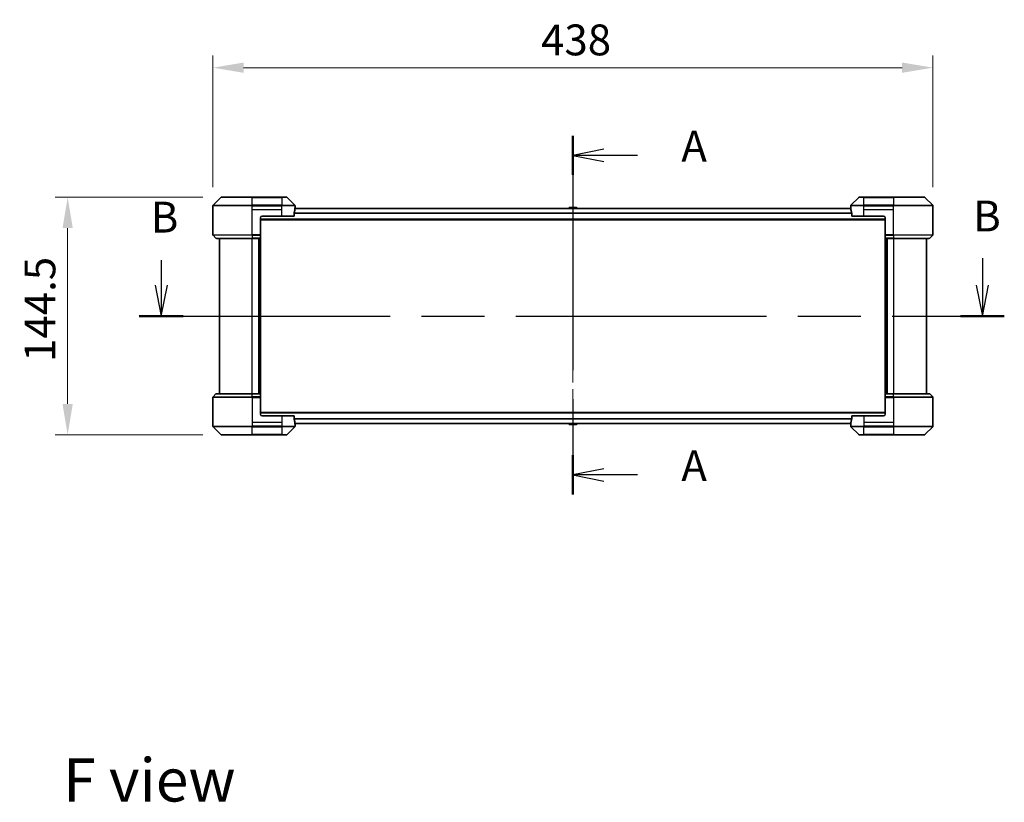
# Model space of a CAD drawing. Units: millimetres. Extents: x 0 to 11790, y 0 to 2108.
# Drawn here: x 2978 to 3577, y 678 to 1154 of the extents above; entities that cross this region are included whole.
import ezdxf

# ---------------------------------------------------------------- set-up
doc = ezdxf.new("R2010")
doc.units = ezdxf.units.MM
doc.header["$LTSCALE"] = 5.5
doc.linetypes.add('CHAIN', pattern=[0.3543, 0.2362, -0.0295, 0.0591, -0.0295])
doc.layers.get('Defpoints').update_dxf_attribs({"lineweight": 25})
for name, color, linetype, lineweight in [('Centerline (ISO)', 131, 'Continuous', 18), ('Dimension (ISO)', 7, 'Continuous', 18), ('Dimension (ISO) @ 1', 7, 'Continuous', 18), ('Section Line (ISO)', 7, 'CHAIN', 25), ('Symbol (ISO)', 7, 'Continuous', 18), ('Visible (ISO)', 7, 'Continuous', 35), ('Visible Narrow (ISO)', 7, 'Continuous', 25)]:
    doc.layers.add(name, color=color, linetype=linetype, lineweight=lineweight)
doc.styles.add('Note Text (TK)', font='MS PGothic.ttf')
doc.dimstyles.new('Default - Method 1b (TK)', dxfattribs={"dimscale": 5.5, "dimtxt": 2.5, "dimasz": 2.5, "dimexe": 1, "dimexo": 1.5, "dimgap": 1, "dimtad": 1, "dimrnd": 1e-08, "dimdsep": 46, "dimtxsty": 'Note Text (TK)', "dimcen": 0.09, "dimdle": 5, "dimclrd": 100, "dimclre": 100, "dimclrt": 7, "dimadec": 1, "dimazin": 1, "dimtfac": 1, "dimtmove": 0, "dimatfit": 3, "dimfxl": 1, "dimtolj": 1, "dimlwd": -1, "dimlwe": -1, "dimarcsym": 0})

# ---------------------------------------------------------------- blocks, each defined once
blk = doc.blocks.new('2dTransSection102')
at = {"layer": 'Section Line (ISO)', "linetype": 'CHAIN', "ltscale": 14.626268}
blk.add_line((168.42, 152.479), (168.42, 123.386), dxfattribs=at)
at = {"layer": 'Section Line (ISO)', "linetype": 'Continuous', "lineweight": 50}
for p, q in [((168.42, 152.479), (168.42, 149.297)), ((168.42, 126.568), (168.42, 123.386))]:
    blk.add_line(p, q, dxfattribs=at)
at = {"layer": 'Section Line (ISO)', "linetype": 'Continuous'}
for p, q in [((170.92, 151.388), (168.42, 150.888)), ((170.92, 150.888), (168.42, 150.888)), ((168.42, 150.888), (170.92, 150.388)), ((173.667, 150.888), (170.92, 150.888)), ((170.92, 125.477), (168.42, 124.977)), ((170.92, 124.977), (168.42, 124.977)), ((168.42, 124.977), (170.92, 124.477)), ((173.667, 124.977), (170.92, 124.977))]:
    blk.add_line(p, q, dxfattribs=at)
at = {"layer": 'Section Line (ISO)', "char_height": 2.5, "attachment_point": 7, "style": 'Note Text (TK)'}
for insert in [(177.215, 149.601), (177.215, 123.691)]:
    blk.add_mtext('A', dxfattribs=dict(at, insert=insert))
blk = doc.blocks.new('2dTransSection103')
at = {"layer": 'Section Line (ISO)', "linetype": 'Continuous'}
for p, q in [((135.033, 142.381), (135.033, 140.358)), ((201.633, 142.544), (201.633, 140.358)), ((134.533, 140.358), (135.033, 137.858)), ((135.033, 140.358), (135.033, 137.858)), ((135.033, 137.858), (135.533, 140.358)), ((201.133, 140.358), (201.633, 137.858)), ((201.633, 140.358), (201.633, 137.858)), ((201.633, 137.858), (202.133, 140.358))]:
    blk.add_line(p, q, dxfattribs=at)
at = {"layer": 'Section Line (ISO)', "linetype": 'CHAIN', "ltscale": 15.66481}
blk.add_line((133.258, 137.858), (203.408, 137.858), dxfattribs=at)
at = {"layer": 'Section Line (ISO)', "linetype": 'Continuous', "lineweight": 50}
for p, q in [((133.258, 137.858), (136.808, 137.858)), ((199.858, 137.858), (203.408, 137.858))]:
    blk.add_line(p, q, dxfattribs=at)
at = {"layer": 'Section Line (ISO)', "char_height": 2.5, "attachment_point": 7, "style": 'Note Text (TK)'}
for insert in [(134.185, 143.845), (200.882, 143.936)]:
    blk.add_mtext('B', dxfattribs=dict(at, insert=insert))
blk = doc.blocks.new('*D76')
at = {"layer": 'Defpoints', "color": 0}
for p in [(3533.9, 1124.97), (3095.9, 1040.97), (3533.9, 1040.97)]:
    blk.add_point(p, dxfattribs=at)
at = {"layer": 'Dimension (ISO)', "color": 100}
for p, q in [((3095.9, 1052.22), (3095.9, 1132.47)), ((3533.9, 1052.22), (3533.9, 1132.47)), ((3114.65, 1124.97), (3515.15, 1124.97))]:
    blk.add_line(p, q, dxfattribs=at)
for points in [[(3114.65, 1128.1), (3114.65, 1121.85), (3095.9, 1124.97)], [(3515.15, 1128.1), (3515.15, 1121.85), (3533.9, 1124.97)]]:
    blk.add_solid(points, dxfattribs=at)
at = {"layer": 'Dimension (ISO)', "color": 7, "insert": (3295.56, 1141.85), "char_height": 18.75, "attachment_point": 4, "style": 'Note Text (TK)'}
blk.add_mtext('\\A1;438', dxfattribs=at)
blk = doc.blocks.new('*D77')
at = {"layer": 'Defpoints', "color": 0}
for p in [(3101.11, 1046.18), (3007.61, 901.68), (3101.11, 901.68)]:
    blk.add_point(p, dxfattribs=at)
at = {"layer": 'Dimension (ISO)', "color": 100}
for p, q in [((3089.86, 1046.18), (3000.11, 1046.18)), ((3007.61, 1027.43), (3007.61, 920.43)), ((3089.86, 901.68), (3000.11, 901.68))]:
    blk.add_line(p, q, dxfattribs=at)
for points in [[(3004.49, 1027.43), (3010.74, 1027.43), (3007.61, 1046.18)], [(3004.49, 920.43), (3010.74, 920.43), (3007.61, 901.68)]]:
    blk.add_solid(points, dxfattribs=at)
at = {"layer": 'Dimension (ISO)', "color": 7, "insert": (2990.74, 946.02), "char_height": 18.75, "attachment_point": 4, "rotation": 90, "style": 'Note Text (TK)'}
blk.add_mtext('\\A1;144.5', dxfattribs=at)

msp = doc.modelspace()

# ---------------------------------------------------------------- linework, layer by layer
at = {"layer": 'Centerline (ISO)', "linetype": 'CHAIN', "ltscale": 23.990969}
msp.add_line((3314.9, 1058.0813), (3314.9, 889.7813), dxfattribs=at)
at = {"layer": 'Visible (ISO)'}
for p, q in [((3100.7536, 1046.0348), (3096.0465, 1041.3277)), ((3101.1071, 1046.1813), (3119.9, 1046.1813)), ((3137.9, 1046.1813), (3119.9, 1046.1813)), ((3137.9, 1046.1813), (3140.6929, 1046.1813)), ((3145.7536, 1041.3277), (3141.0465, 1046.0348)), ((3488.7536, 1046.0348), (3484.0465, 1041.3277)), ((3489.1071, 1046.1813), (3491.9, 1046.1813)), ((3509.9, 1046.1813), (3491.9, 1046.1813)), ((3509.9, 1046.1813), (3528.6929, 1046.1813)), ((3533.7536, 1041.3277), (3529.0465, 1046.0348)), ((3095.9, 1038.6813), (3095.9, 1040.9741)), ((3095.9, 1023.3884), (3095.9, 1038.6813)), ((3145.3162, 1034.6813), (3145.3162, 1036.5726)), ((3483.9393, 1039.3313), (3145.8607, 1039.3313)), ((3145.9, 1039.6813), (3145.8919, 1039.6813)), ((3145.9, 1039.6813), (3145.9, 1040.9741)), ((3145.9, 1039.3813), (3145.9, 1039.6813)), ((3145.9, 1039.3813), (3145.9, 1039.3313)), ((3312.5909, 1039.7902), (3312.2925, 1039.3313)), ((3317.0415, 1039.8813), (3312.7586, 1039.8813)), ((3317.2092, 1039.7902), (3317.5075, 1039.3313)), ((3483.9, 1039.6813), (3483.9, 1040.9741)), ((3483.9081, 1039.6813), (3483.9, 1039.6813)), ((3483.9, 1039.6813), (3483.9, 1039.3813)), ((3483.9, 1039.3313), (3483.9, 1039.3813)), ((3484.4838, 1036.5726), (3484.4838, 1034.6813)), ((3533.9, 1038.6813), (3533.9, 1040.9741)), ((3533.9, 1023.3884), (3533.9, 1038.6813)), ((3124.9, 1033.6813), (3124.9, 1023.3884)), ((3504.9, 1032.5313), (3124.9, 1032.5313)), ((3125.9, 1034.6813), (3137.9, 1034.6813)), ((3145.3162, 1034.6813), (3137.9, 1034.6813)), ((3491.9, 1034.6813), (3484.4838, 1034.6813)), ((3491.9, 1034.6813), (3503.9, 1034.6813)), ((3504.9, 1033.6813), (3504.9, 1023.3884)), ((3096.0465, 1023.0348), (3097.7536, 1021.3277)), ((3119.9, 1021.1813), (3098.1071, 1021.1813)), ((3099.9, 1021.1813), (3099.9, 926.6813)), ((3119.9, 1021.1813), (3124.9, 1021.1813)), ((3123.9, 926.6813), (3123.9, 1021.1813)), ((3124.9, 1023.3884), (3124.9, 1023.0348)), ((3124.9, 1021.3277), (3124.9, 1023.0348)), ((3124.9, 1021.3277), (3124.9, 1021.1813)), ((3124.9, 926.6813), (3124.9, 1021.1813)), ((3504.9, 1023.0348), (3504.9, 1023.3884)), ((3504.9, 1023.0348), (3504.9, 1021.3277)), ((3504.9, 1021.1813), (3504.9, 1021.3277)), ((3504.9, 1021.1813), (3504.9, 926.6813)), ((3504.9, 1021.1813), (3509.9, 1021.1813)), ((3505.9, 1021.1813), (3505.9, 926.6813)), ((3531.6929, 1021.1813), (3509.9, 1021.1813)), ((3529.9, 926.6813), (3529.9, 1021.1813)), ((3533.7536, 1023.0348), (3532.0465, 1021.3277)), ((3095.9, 924.4741), (3095.9, 909.1813)), ((3096.0465, 924.8277), (3097.7536, 926.5348)), ((3098.1071, 926.6813), (3119.9, 926.6813)), ((3124.9, 926.6813), (3119.9, 926.6813)), ((3124.9, 926.6813), (3124.9, 926.5348)), ((3124.9, 924.8277), (3124.9, 926.5348)), ((3124.9, 924.8277), (3124.9, 924.4741)), ((3124.9, 914.1813), (3124.9, 924.4741)), ((3504.9, 926.5348), (3504.9, 926.6813)), ((3509.9, 926.6813), (3504.9, 926.6813)), ((3504.9, 926.5348), (3504.9, 924.8277)), ((3504.9, 924.4741), (3504.9, 924.8277)), ((3504.9, 914.1813), (3504.9, 924.4741)), ((3509.9, 926.6813), (3531.6929, 926.6813)), ((3533.7536, 924.8277), (3532.0465, 926.5348)), ((3533.9, 924.4741), (3533.9, 909.1813)), ((3124.9, 915.3313), (3504.9, 915.3313)), ((3137.9, 913.1813), (3125.9, 913.1813)), ((3137.9, 913.1813), (3145.3162, 913.1813)), ((3145.3162, 911.2899), (3145.3162, 913.1813)), ((3484.4838, 913.1813), (3491.9, 913.1813)), ((3484.4838, 913.1813), (3484.4838, 911.2899)), ((3503.9, 913.1813), (3491.9, 913.1813)), ((3095.9, 909.1813), (3095.9, 906.8884)), ((3096.0465, 906.5348), (3100.7536, 901.8277)), ((3141.0465, 901.8277), (3145.7536, 906.5348)), ((3145.8607, 908.5313), (3483.9393, 908.5313)), ((3145.8919, 908.1813), (3145.9, 908.1813)), ((3145.9, 908.5313), (3145.9, 908.4813)), ((3145.9, 908.1813), (3145.9, 908.4813)), ((3145.9, 908.1813), (3145.9, 906.8884)), ((3312.5909, 908.0723), (3312.2925, 908.5313)), ((3312.7586, 907.9813), (3317.0415, 907.9813)), ((3317.2092, 908.0723), (3317.5075, 908.5313)), ((3483.9, 908.4813), (3483.9, 908.5313)), ((3483.9, 908.4813), (3483.9, 908.1813)), ((3483.9, 908.1813), (3483.9081, 908.1813)), ((3483.9, 908.1813), (3483.9, 906.8884)), ((3484.0465, 906.5348), (3488.7536, 901.8277)), ((3529.0465, 901.8277), (3533.7536, 906.5348)), ((3533.9, 909.1813), (3533.9, 906.8884)), ((3119.9, 901.6813), (3101.1071, 901.6813)), ((3119.9, 901.6813), (3137.9, 901.6813)), ((3140.6929, 901.6813), (3137.9, 901.6813)), ((3491.9, 901.6813), (3489.1071, 901.6813)), ((3491.9, 901.6813), (3509.9, 901.6813)), ((3528.6929, 901.6813), (3509.9, 901.6813))]:
    msp.add_line(p, q, dxfattribs=at)
for centre, radius, start, end in [((3101.1071, 1045.6813), 0.5, 90, 135), ((3140.6929, 1045.6813), 0.5, 45, 90), ((3489.1071, 1045.6813), 0.5, 90, 135), ((3528.6929, 1045.6813), 0.5, 45, 90), ((3096.4, 1040.9741), 0.5, 135, 180), ((3145.4, 1040.9741), 0.5, 0, 45), ((3312.7586, 1039.6813), 0.2, 90, 146.9761324), ((3317.0415, 1039.6813), 0.2, 33.0238676, 90), ((3484.4, 1040.9741), 0.5, 135, 180), ((3533.4, 1040.9741), 0.5, 0, 45), ((3125.9, 1033.6813), 1, 90, 180), ((3503.9, 1033.6813), 1, 0, 90), ((3096.4, 1023.3884), 0.5, 180, 225), ((3098.1071, 1021.6813), 0.5, 225, 270), ((3531.6929, 1021.6813), 0.5, 270, 315), ((3533.4, 1023.3884), 0.5, 315, 0), ((3096.4, 924.4741), 0.5, 135, 180), ((3098.1071, 926.1813), 0.5, 90, 135), ((3531.6929, 926.1813), 0.5, 45, 90), ((3533.4, 924.4741), 0.5, 0, 45), ((3125.9, 914.1813), 1, 180, 270), ((3503.9, 914.1813), 1, 270, 0), ((3096.4, 906.8884), 0.5, 180, 225), ((3145.4, 906.8884), 0.5, 315, 0), ((3312.7586, 908.1813), 0.2, 213.0238676, 270), ((3317.0415, 908.1813), 0.2, 270, 326.9761324), ((3484.4, 906.8884), 0.5, 180, 225), ((3533.4, 906.8884), 0.5, 315, 0), ((3101.1071, 902.1813), 0.5, 225, 270), ((3140.6929, 902.1813), 0.5, 270, 315), ((3489.1071, 902.1813), 0.5, 225, 270), ((3528.6929, 902.1813), 0.5, 270, 315)]:
    msp.add_arc(centre, radius, start, end, dxfattribs=at)
for centre, major_axis, start_param, end_param in [((3137.9, 1040.2813), (0, -9.6), 1.19575789, 1.40334825), ((3137.9, 1040.2813), (0, -9.6), 1.40334825, 1.49698509), ((3491.9, 1040.2813), (0, -9.6), 4.78620022, 4.87983706), ((3491.9, 1040.2813), (0, -9.6), 4.87983706, 5.08742742), ((3137.9, 907.5813), (0, 9.6), 4.87983706, 5.08742742), ((3491.9, 907.5813), (0, 9.6), 1.19575789, 1.40334825), ((3137.9, 907.5813), (0, 9.6), 4.78620022, 4.87983706), ((3491.9, 907.5813), (0, 9.6), 1.40334825, 1.49698509)]:
    msp.add_ellipse(centre, major_axis=major_axis, ratio=0.83333333, start_param=start_param, end_param=end_param, dxfattribs=at)
for points, knots in [([(3145.344, 1036.7647), (3145.3367, 1036.7424), (3145.3303, 1036.7164), (3145.3194, 1036.6515), (3145.3162, 1036.6109), (3145.3162, 1036.5726)], [-0.0201957606, -0.0201957606, -0.0201957606, -0.0201957606, -0.0114837322, -0.0114837322, 0, 0, 0, 0]), ([(3145.8919, 1039.6813), (3145.8902, 1039.6813), (3145.8881, 1039.6737), (3145.8837, 1039.6431), (3145.8815, 1039.62), (3145.8791, 1039.587), (3145.8787, 1039.5803), (3145.8782, 1039.5733)], [-0.0452461794, -0.0452461794, -0.0452461794, -0.0452461794, -0.0339249805, -0.0339249805, -0.0226037816, -0.0226037816, -0.0199303713, -0.0199303713, -0.0199303713, -0.0199303713]), ([(3483.9218, 1039.5733), (3483.9214, 1039.5803), (3483.9209, 1039.5871), (3483.9186, 1039.62), (3483.9163, 1039.6431), (3483.9119, 1039.6737), (3483.9098, 1039.6813), (3483.9081, 1039.6813)], [-0.0705290281, -0.0705290281, -0.0705290281, -0.0705290281, -0.0678449297, -0.0678449297, -0.056529226, -0.056529226, -0.0452135224, -0.0452135224, -0.0452135224, -0.0452135224]), ([(3484.4838, 1036.5726), (3484.4838, 1036.6102), (3484.4808, 1036.6501), (3484.47, 1036.7153), (3484.4635, 1036.7419), (3484.4561, 1036.7647)], [-0.0932612826, -0.0932612826, -0.0932612826, -0.0932612826, -0.0819853568, -0.0819853568, -0.0730776319, -0.0730776319, -0.0730776319, -0.0730776319]), ([(3145.3162, 911.2899), (3145.3162, 911.2523), (3145.3193, 911.2124), (3145.33, 911.1472), (3145.3365, 911.1206), (3145.344, 911.0978)], [-0.0932612826, -0.0932612826, -0.0932612826, -0.0932612826, -0.0819853568, -0.0819853568, -0.0730776319, -0.0730776319, -0.0730776319, -0.0730776319]), ([(3484.4561, 911.0978), (3484.4633, 911.1201), (3484.4698, 911.1461), (3484.4807, 911.211), (3484.4838, 911.2516), (3484.4838, 911.2899)], [-0.0201957606, -0.0201957606, -0.0201957606, -0.0201957606, -0.0114837322, -0.0114837322, 0, 0, 0, 0]), ([(3145.8782, 908.2892), (3145.8787, 908.2822), (3145.8791, 908.2754), (3145.8815, 908.2425), (3145.8837, 908.2194), (3145.8881, 908.1888), (3145.8902, 908.1813), (3145.8919, 908.1813)], [-0.0705290281, -0.0705290281, -0.0705290281, -0.0705290281, -0.0678449297, -0.0678449297, -0.056529226, -0.056529226, -0.0452135224, -0.0452135224, -0.0452135224, -0.0452135224]), ([(3483.9081, 908.1813), (3483.9098, 908.1813), (3483.9119, 908.1888), (3483.9163, 908.2194), (3483.9186, 908.2425), (3483.9209, 908.2755), (3483.9214, 908.2822), (3483.9218, 908.2892)], [-0.0452461794, -0.0452461794, -0.0452461794, -0.0452461794, -0.0339249805, -0.0339249805, -0.0226037816, -0.0226037816, -0.0199303713, -0.0199303713, -0.0199303713, -0.0199303713])]:
    msp.add_open_spline(points, degree=3, knots=knots, dxfattribs=at)
at = {"layer": 'Visible Narrow (ISO)'}
for p, q in [((3119.9, 1046.0348), (3100.7536, 1046.0348)), ((3119.9, 1046.1813), (3119.9, 1046.0348)), ((3119.9, 1046.0348), (3137.9, 1046.0348)), ((3119.9, 1041.3277), (3119.9, 1046.0348)), ((3137.9, 1046.0348), (3137.9, 1046.1813)), ((3141.0465, 1046.0348), (3137.9, 1046.0348)), ((3137.9, 1046.0348), (3137.9, 1041.3277)), ((3491.9, 1046.0348), (3488.7536, 1046.0348)), ((3491.9, 1046.0348), (3491.9, 1046.1813)), ((3491.9, 1041.3277), (3491.9, 1046.0348)), ((3491.9, 1046.0348), (3509.9, 1046.0348)), ((3509.9, 1046.0348), (3509.9, 1046.1813)), ((3509.9, 1046.0348), (3509.9, 1041.3277)), ((3529.0465, 1046.0348), (3509.9, 1046.0348)), ((3119.9, 1040.9741), (3095.9, 1040.9741)), ((3096.0465, 1041.3277), (3119.9, 1041.3277)), ((3119.9, 1041.3277), (3119.9, 1040.9741)), ((3137.9, 1041.3277), (3119.9, 1041.3277)), ((3119.9, 1038.6813), (3119.9, 1040.9741)), ((3119.9, 1040.9741), (3137.9, 1040.9741)), ((3119.9, 1038.6813), (3137.9, 1038.6813)), ((3119.9, 1023.3884), (3119.9, 1038.6813)), ((3137.9, 1041.3277), (3137.9, 1040.9741)), ((3137.9, 1041.3277), (3145.7536, 1041.3277)), ((3145.9, 1040.9741), (3137.9, 1040.9741)), ((3137.9, 1038.6813), (3137.9, 1040.9741)), ((3137.9, 1034.6813), (3137.9, 1038.6813)), ((3484.4838, 1036.4147), (3145.3162, 1036.4147)), ((3484.4838, 1036.2226), (3145.3162, 1036.2226)), ((3483.9487, 1039.2233), (3145.8513, 1039.2233)), ((3145.8648, 1039.3813), (3145.9, 1039.3813)), ((3317.2092, 1039.7902), (3312.5909, 1039.7902)), ((3491.9, 1040.9741), (3483.9, 1040.9741)), ((3483.9, 1039.3813), (3483.9352, 1039.3813)), ((3484.0465, 1041.3277), (3491.9, 1041.3277)), ((3509.9, 1041.3277), (3491.9, 1041.3277)), ((3491.9, 1041.3277), (3491.9, 1040.9741)), ((3491.9, 1038.6813), (3491.9, 1040.9741)), ((3491.9, 1040.9741), (3509.9, 1040.9741)), ((3491.9, 1038.6813), (3509.9, 1038.6813)), ((3491.9, 1034.6813), (3491.9, 1038.6813)), ((3509.9, 1041.3277), (3509.9, 1040.9741)), ((3509.9, 1041.3277), (3533.7536, 1041.3277)), ((3533.9, 1040.9741), (3509.9, 1040.9741)), ((3509.9, 1038.6813), (3509.9, 1040.9741)), ((3509.9, 1023.3884), (3509.9, 1038.6813)), ((3504.9, 1032.8313), (3124.9, 1032.8313)), ((3095.9, 1023.3884), (3119.9, 1023.3884)), ((3119.9, 1023.0348), (3096.0465, 1023.0348)), ((3097.7536, 1021.3277), (3119.9, 1021.3277)), ((3124.9, 1023.3884), (3119.9, 1023.3884)), ((3119.9, 1023.0348), (3119.9, 1023.3884)), ((3119.9, 1023.0348), (3124.9, 1023.0348)), ((3119.9, 1023.0348), (3119.9, 1021.3277)), ((3124.9, 1021.3277), (3119.9, 1021.3277)), ((3119.9, 1021.3277), (3119.9, 1021.1813)), ((3119.9, 926.6813), (3119.9, 1021.1813)), ((3123.6, 1021.1813), (3123.6, 926.6813)), ((3124.6, 1021.1813), (3124.6, 926.6813)), ((3509.9, 1023.3884), (3504.9, 1023.3884)), ((3504.9, 1023.0348), (3509.9, 1023.0348)), ((3509.9, 1021.3277), (3504.9, 1021.3277)), ((3505.2, 926.6813), (3505.2, 1021.1813)), ((3506.2, 926.6813), (3506.2, 1021.1813)), ((3509.9, 1023.3884), (3533.9, 1023.3884)), ((3509.9, 1023.0348), (3509.9, 1023.3884)), ((3533.7536, 1023.0348), (3509.9, 1023.0348)), ((3509.9, 1023.0348), (3509.9, 1021.3277)), ((3509.9, 1021.3277), (3509.9, 1021.1813)), ((3509.9, 1021.3277), (3532.0465, 1021.3277)), ((3509.9, 1021.1813), (3509.9, 926.6813)), ((3119.9, 924.4741), (3095.9, 924.4741)), ((3096.0465, 924.8277), (3119.9, 924.8277)), ((3119.9, 926.5348), (3097.7536, 926.5348)), ((3119.9, 926.5348), (3119.9, 926.6813)), ((3119.9, 926.5348), (3124.9, 926.5348)), ((3119.9, 924.8277), (3119.9, 926.5348)), ((3119.9, 924.8277), (3119.9, 924.4741)), ((3124.9, 924.8277), (3119.9, 924.8277)), ((3119.9, 924.4741), (3119.9, 909.1813)), ((3119.9, 924.4741), (3124.9, 924.4741)), ((3504.9, 926.5348), (3509.9, 926.5348)), ((3509.9, 924.8277), (3504.9, 924.8277)), ((3504.9, 924.4741), (3509.9, 924.4741)), ((3509.9, 926.5348), (3509.9, 926.6813)), ((3509.9, 924.8277), (3509.9, 926.5348)), ((3532.0465, 926.5348), (3509.9, 926.5348)), ((3509.9, 924.8277), (3509.9, 924.4741)), ((3509.9, 924.8277), (3533.7536, 924.8277)), ((3509.9, 924.4741), (3509.9, 909.1813)), ((3533.9, 924.4741), (3509.9, 924.4741)), ((3124.9, 915.0313), (3504.9, 915.0313)), ((3137.9, 913.1813), (3137.9, 909.1813)), ((3145.3162, 911.6399), (3484.4838, 911.6399)), ((3145.3162, 911.4478), (3484.4838, 911.4478)), ((3491.9, 913.1813), (3491.9, 909.1813)), ((3095.9, 906.8884), (3119.9, 906.8884)), ((3119.9, 906.5348), (3096.0465, 906.5348)), ((3119.9, 909.1813), (3119.9, 906.8884)), ((3137.9, 909.1813), (3119.9, 909.1813)), ((3137.9, 906.8884), (3119.9, 906.8884)), ((3119.9, 906.5348), (3119.9, 906.8884)), ((3119.9, 906.5348), (3137.9, 906.5348)), ((3119.9, 901.8277), (3119.9, 906.5348)), ((3137.9, 909.1813), (3137.9, 906.8884)), ((3137.9, 906.8884), (3145.9, 906.8884)), ((3137.9, 906.5348), (3137.9, 906.8884)), ((3137.9, 906.5348), (3137.9, 901.8277)), ((3145.7536, 906.5348), (3137.9, 906.5348)), ((3145.8513, 908.6392), (3483.9487, 908.6392)), ((3145.9, 908.4813), (3145.8648, 908.4813)), ((3312.5909, 908.0723), (3317.2092, 908.0723)), ((3483.9352, 908.4813), (3483.9, 908.4813)), ((3483.9, 906.8884), (3491.9, 906.8884)), ((3491.9, 906.5348), (3484.0465, 906.5348)), ((3491.9, 909.1813), (3491.9, 906.8884)), ((3509.9, 909.1813), (3491.9, 909.1813)), ((3509.9, 906.8884), (3491.9, 906.8884)), ((3491.9, 906.5348), (3491.9, 906.8884)), ((3491.9, 906.5348), (3509.9, 906.5348)), ((3491.9, 901.8277), (3491.9, 906.5348)), ((3509.9, 909.1813), (3509.9, 906.8884)), ((3509.9, 906.8884), (3533.9, 906.8884)), ((3509.9, 906.5348), (3509.9, 906.8884)), ((3533.7536, 906.5348), (3509.9, 906.5348)), ((3509.9, 906.5348), (3509.9, 901.8277)), ((3100.7536, 901.8277), (3119.9, 901.8277)), ((3137.9, 901.8277), (3119.9, 901.8277)), ((3119.9, 901.8277), (3119.9, 901.6813)), ((3137.9, 901.8277), (3141.0465, 901.8277)), ((3137.9, 901.8277), (3137.9, 901.6813)), ((3488.7536, 901.8277), (3491.9, 901.8277)), ((3491.9, 901.8277), (3491.9, 901.6813)), ((3509.9, 901.8277), (3491.9, 901.8277)), ((3509.9, 901.6813), (3509.9, 901.8277)), ((3509.9, 901.8277), (3529.0465, 901.8277))]:
    msp.add_line(p, q, dxfattribs=at)

# ---------------------------------------------------------------- block references
at = {"layer": 'Section Line (ISO)', "xscale": 7.5, "yscale": 7.5, "zscale": 7.5}
for name in ['2dTransSection102', '2dTransSection103']:
    msp.add_blockref(name, (2051.75, -60), dxfattribs=at)

# ---------------------------------------------------------------- texts
at = {"layer": 'Symbol (ISO)', "color": 7, "insert": (3004.9063, 691.7813), "char_height": 26.25, "attachment_point": 4, "line_spacing_factor": 1.5, "style": 'Note Text (TK)'}
msp.add_mtext('\\fＭＳ Ｐゴシック|b0|i0;{\\H26.2500;F view}', dxfattribs=at)

# ---------------------------------------------------------------- dimensions: what is measured, and where the dimension line sits
at = {"layer": 'Dimension (ISO) @ 1', "color": 100}
for base, p1, p2, angle, picture, middle in [((3533.9, 1124.9741), (3095.9, 1040.9741), (3533.9, 1040.9741), 180, '*D76', (3314.9, 1124.9741)), ((3007.6149, 901.6813), (3101.1071, 1046.1813), (3101.1071, 901.6813), 90, '*D77', (3007.6149, 973.9313))]:
    dim = msp.add_linear_dim(base=base, p1=p1, p2=p2, angle=angle, dimstyle='Default - Method 1b (TK)', override={"dimscale": 1, "dimtxt": 18.75, "dimasz": 18.75, "dimexe": 7.5, "dimexo": 11.25, "dimgap": 7.5, "dimdec": 2, "dimcen": 0.675, "dimtol": 0, "dimlim": 0, "dimtp": 0, "dimtm": 0, "dimtdec": 2, "dimtix": 0, "dimtofl": 0, "dimtmove": 0, "dimatfit": 1}, dxfattribs=at)
    dim.commit()
    dim.dimension.update_dxf_attribs({"geometry": picture, "text_midpoint": middle, "dimtype": 128})

doc.saveas('drawing.dxf')
